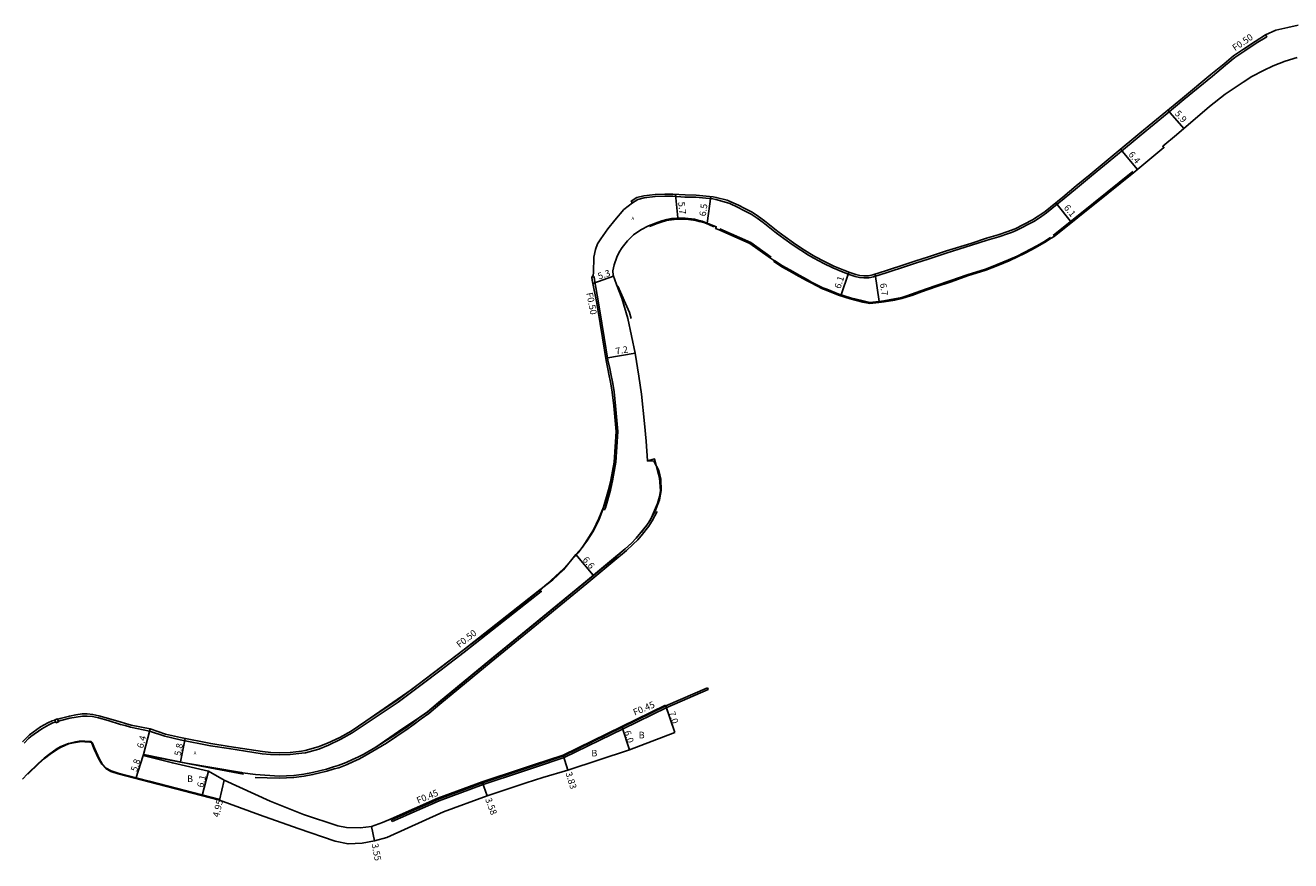
# Model space of a CAD drawing. Units: metres. Extents: x -24000 to -21600, y -87000 to -84000.
# Drawn here: x -23089 to -22782, y -85547 to -85345 of the extents above; entities that cross this region are included whole.
import ezdxf

# ---------------------------------------------------------------- set-up
doc = ezdxf.new("R2010")
doc.units = ezdxf.units.M
doc.header["$LTSCALE"] = 2.5
for name, color, linetype in [('側溝・桝', 7, 'Continuous'), ('幅員', 7, 'Continuous'), ('歩道・分離帯・安全施設', 7, 'Continuous'), ('舗装', 7, 'Continuous'), ('道路', 7, 'Continuous')]:
    doc.layers.add(name, color=color, linetype=linetype)
doc.styles.add('YOKO_DECO', font='txt.shx', dxfattribs={"bigfont": 'extfont.shx'})

msp = doc.modelspace()

# ---------------------------------------------------------------- linework, layer by layer
at = {"layer": '側溝・桝'}
for points in [[(-22941.58, -85387.69), (-22940.33, -85386.91), (-22938.76, -85386.52), (-22936.1, -85386.15), (-22933.79, -85386.08), (-22931.84, -85386.12), (-22928.89, -85386.3), (-22926.25, -85386.34), (-22923.81, -85386.59), (-22923, -85386.63), (-22922.18, -85386.75), (-22921.43, -85386.89), (-22918.85, -85387.58), (-22918.01, -85387.9), (-22916.16, -85388.71), (-22914.62, -85389.53), (-22912.84, -85390.42), (-22911.39, -85391.38), (-22909.98, -85392.43), (-22906.7, -85395.04), (-22904.93, -85396.36), (-22902.93, -85397.81), (-22900.86, -85399.16), (-22898.97, -85400.37), (-22897.71, -85401.11), (-22895.31, -85402.37), (-22893.08, -85403.46), (-22890.59, -85404.49), (-22889.16, -85405.02), (-22887.66, -85405.52), (-22886.63, -85405.76), (-22885.61, -85405.88), (-22884.39, -85405.85), (-22883.25, -85405.66), (-22879.93, -85404.56), (-22875.23, -85403.02), (-22873.09, -85402.31), (-22869.78, -85401.23), (-22865.41, -85399.83), (-22859.55, -85397.99), (-22855.74, -85396.77), (-22852.91, -85395.9), (-22850.55, -85395.14), (-22849.86, -85394.92), (-22848.72, -85394.44), (-22844.47, -85392.26), (-22843.07, -85391.37), (-22841.34, -85390.16), (-22837.06, -85386.69), (-22833.85, -85384.01), (-22830.48, -85381.2), (-22824.2, -85375.98), (-22818.42, -85371.21), (-22812.18, -85366.06), (-22808.09, -85362.7), (-22801.21, -85357.03), (-22798.01, -85354.39), (-22795.75, -85352.51), (-22793.37, -85350.87), (-22790.57, -85349.03), (-22788.03, -85347.47), (-22788.3, -85347.04)], [(-22948.79, -85461.88), (-22948.38, -85462.05), (-22948.17, -85461.56), (-22946.96, -85457.31), (-22946.44, -85454.99), (-22945.6, -85450.52), (-22945.36, -85446.81), (-22945.14, -85443.07), (-22945.69, -85436.85), (-22946.04, -85433.5), (-22946.4, -85431.48), (-22946.54, -85430.64), (-22946.78, -85429.48), (-22947.12, -85427.81), (-22947.54, -85425.81), (-22948.42, -85420.33), (-22949.01, -85416.87), (-22949.8, -85411.91), (-22950.83, -85406.33), (-22950.89, -85405.61), (-22951.41, -85405.67)], [(-23080.61, -85513.26), (-23080.02, -85513.08), (-23077.82, -85512.51), (-23076.28, -85512.26), (-23074.8, -85512.03), (-23073.67, -85512), (-23072.35, -85512.12), (-23070.92, -85512.42), (-23068.59, -85513.06), (-23065.55, -85514.01), (-23064.47, -85514.32), (-23063.12, -85514.7), (-23058.53, -85515.63), (-23054.82, -85516.89), (-23051.13, -85517.73), (-23043.8, -85519.17), (-23039.35, -85519.89), (-23031.27, -85521.12), (-23029.24, -85521.34), (-23027.18, -85521.43), (-23024.45, -85521.32), (-23021.7, -85521.01), (-23020.74, -85520.89), (-23017.53, -85519.99), (-23015.23, -85519.07), (-23012.23, -85517.62), (-23009.47, -85516.09), (-23005.84, -85513.67), (-22998.33, -85508.63), (-22992.2, -85504.01), (-22988.24, -85501.04), (-22982.39, -85496.56), (-22963.68, -85481.87), (-22964, -85481.46)], [(-23081.3, -85513.48), (-23081.91, -85513.67), (-23082.93, -85514.1), (-23084.62, -85515.08), (-23087.28, -85516.93), (-23087.81, -85517.44), (-23088.9, -85518.58)]]:
    msp.add_lwpolyline(points, dxfattribs=at)
at = {"layer": '側溝・桝', "flags": 128}
for points in [[(-22933.51, -85509.54), (-22923.47, -85505.15)], [(-22933.32, -85509.95), (-22923.29, -85505.56), (-22923.47, -85505.15)], [(-22933.51, -85509.54), (-22944.1, -85514.67), (-22958.32, -85521.63), (-22958.34, -85521.64), (-22965.24, -85523.97), (-22968.4, -85525.01), (-22977.92, -85528.16), (-22988.61, -85532.1), (-22999.97, -85537.1)], [(-22933.32, -85509.95), (-22943.9, -85515.08), (-22958.13, -85522.04), (-22958.18, -85522.06), (-22965.1, -85524.39), (-22968.26, -85525.44), (-22977.77, -85528.59), (-22988.44, -85532.51), (-22999.79, -85537.51)], [(-22999.79, -85537.51), (-22999.97, -85537.1)]]:
    msp.add_lwpolyline(points, dxfattribs=at)
at = {"layer": '側溝・桝'}
msp.add_lwpolyline([(-23081.26, -85513.62), (-23080.56, -85513.41), (-23080.78, -85512.7), (-23081.48, -85512.92)], close=True, dxfattribs=at)
at = {"layer": '幅員'}
for points in [[(-22811.95, -85365.22), (-22808.1, -85369.67)], [(-22823.43, -85374.69), (-22819.34, -85379.62)], [(-22931.19, -85385.65), (-22930.61, -85391.37)], [(-22923.56, -85392.61), (-22922.63, -85386.17)], [(-22839.13, -85387.72), (-22835.32, -85392.5)], [(-22951.18, -85407.21), (-22946.2, -85405.47)], [(-22891.15, -85410.21), (-22889.25, -85404.46)], [(-22882.81, -85404.98), (-22881.85, -85411.58)], [(-22948.07, -85425.3), (-22940.98, -85424.08)], [(-22955.31, -85472.84), (-22951.09, -85477.91)], [(-23060.01, -85521.32), (-23058.39, -85515.12)], [(-23051.03, -85523.12), (-23049.92, -85517.43)]]:
    msp.add_lwpolyline(points, dxfattribs=at)
at = {"layer": '幅員', "flags": 128}
for points in [[(-22933.57, -85509.35), (-22931.37, -85516)], [(-22944.18, -85514.49), (-22942.36, -85520.21)], [(-23060.07, -85521.57), (-23061.84, -85527.1)], [(-22958.4, -85521.45), (-22957.24, -85525.1)], [(-23044.23, -85525.35), (-23045.77, -85531.25)], [(-23040.43, -85527.52), (-23041.58, -85532.34)], [(-22978, -85527.92), (-22976.76, -85531.28)], [(-23004.77, -85538.76), (-23004.1, -85542.25)]]:
    msp.add_lwpolyline(points, dxfattribs=at)
at = {"layer": '歩道・分離帯・安全施設'}
for points in [[(-22839.74, -85395.59), (-22834.01, -85391.02), (-22830, -85387.76), (-22820.47, -85380.12)], [(-22921.88, -85393.55), (-22923.09, -85392.96), (-22924.34, -85392.45), (-22925.46, -85392.18), (-22926.28, -85391.96), (-22928.66, -85391.69), (-22930.82, -85391.67), (-22932.18, -85391.81), (-22933.38, -85392.01), (-22934.63, -85392.35), (-22935.65, -85392.68), (-22937.51, -85393.43)], [(-22908, -85400.85), (-22912.98, -85397.28), (-22920.46, -85394.01)], [(-22840.36, -85396.06), (-22841.98, -85397.11), (-22843.67, -85398.08), (-22845.1, -85398.85), (-22846.8, -85399.75), (-22848.47, -85400.58), (-22850.55, -85401.52), (-22853.28, -85402.67), (-22856.17, -85403.79), (-22860.55, -85405.14), (-22864.52, -85406.55), (-22868.28, -85407.79), (-22871.75, -85409.02), (-22874.06, -85409.86), (-22875.14, -85410.22), (-22876.41, -85410.61), (-22878.16, -85410.98), (-22880.71, -85411.41), (-22881.98, -85411.6), (-22884.12, -85411.81), (-22885.74, -85411.47), (-22888.84, -85410.68), (-22891.61, -85409.78), (-22894.58, -85408.64), (-22895.48, -85408.25), (-22898.24, -85406.88), (-22899.34, -85406.26), (-22901.11, -85405.3), (-22903.52, -85403.94), (-22905.29, -85402.93), (-22907.21, -85401.69)], [(-22941.93, -85415.69), (-22942.31, -85414.29), (-22945.17, -85407.85)], [(-23032.97, -85526.92), (-23027.17, -85527.04), (-23023.57, -85526.92), (-23021.11, -85526.57), (-23018.98, -85526.19), (-23015.58, -85525.33), (-23013.81, -85524.82), (-23012.7, -85524.5), (-23010.7, -85523.71), (-23009.14, -85523.01), (-23007.87, -85522.4), (-23006.39, -85521.64), (-23003.51, -85519.95), (-23001.2, -85518.54), (-22998.64, -85516.88), (-22996.46, -85515.4), (-22994.44, -85513.95), (-22992.74, -85512.67), (-22990.95, -85511.41), (-22988.22, -85509.15), (-22975.83, -85498.87), (-22966.17, -85490.93), (-22952.65, -85479.88), (-22946.37, -85474.65), (-22943.03, -85471.89), (-22941.52, -85470.46), (-22940.32, -85469.28), (-22939.17, -85467.91), (-22937.68, -85466.03), (-22936.83, -85464.71), (-22935.62, -85462.48)], [(-23088.02, -85526.07), (-23085.31, -85523.47), (-23083.94, -85522.27), (-23082.63, -85521.22), (-23080.84, -85519.98), (-23079.96, -85519.51), (-23078.14, -85518.76), (-23077.37, -85518.55), (-23076.42, -85518.37), (-23075.53, -85518.22), (-23074.84, -85518.19), (-23074.19, -85518.21), (-23073.52, -85518.24), (-23072.42, -85518.37)], [(-23058.97, -85521.65), (-23043.91, -85524.57), (-23035.81, -85526.04)]]:
    msp.add_lwpolyline(points, dxfattribs=at)
at = {"layer": '歩道・分離帯・安全施設', "flags": 128}
msp.add_lwpolyline([(-23072.42, -85518.37), (-23071.77, -85519.93), (-23070.72, -85522.24), (-23069.99, -85523.55), (-23069.05, -85524.6), (-23067.85, -85525.29), (-23066.12, -85525.85), (-23058.64, -85527.75), (-23041.54, -85532.19)], dxfattribs=at)
at = {"layer": '道路'}
for points in [[(-23089.29, -85518.22), (-23088.18, -85517.08), (-23087.62, -85516.52), (-23084.9, -85514.64), (-23083.16, -85513.63), (-23082.09, -85513.18), (-23081.46, -85512.98), (-23081.48, -85512.92), (-23080.78, -85512.7), (-23080.76, -85512.76), (-23080.2, -85512.59), (-23077.92, -85512), (-23076.36, -85511.74), (-23074.83, -85511.5), (-23073.66, -85511.48), (-23072.29, -85511.6), (-23070.8, -85511.91), (-23068.44, -85512.56), (-23065.4, -85513.51), (-23064.33, -85513.81), (-23062.98, -85514.19), (-23058.39, -85515.12), (-23054.7, -85516.38), (-23051.02, -85517.22), (-23043.71, -85518.66), (-23039.27, -85519.37), (-23031.2, -85520.6), (-23029.2, -85520.82), (-23027.16, -85520.91), (-23024.49, -85520.8), (-23021.77, -85520.49), (-23020.84, -85520.37), (-23017.7, -85519.49), (-23015.44, -85518.59), (-23012.48, -85517.16), (-23009.74, -85515.65), (-23006.13, -85513.24), (-22998.64, -85508.2), (-22992.52, -85503.59), (-22988.56, -85500.63), (-22982.71, -85496.14), (-22964, -85481.46), (-22960.88, -85479.03), (-22958.29, -85476.62), (-22955.31, -85472.84), (-22953.7, -85471.11), (-22951.08, -85466.88), (-22949.73, -85464.14), (-22948.59, -85461.41), (-22947.4, -85457.2), (-22946.88, -85454.9), (-22946.04, -85450.47), (-22945.81, -85446.78), (-22945.59, -85443.07), (-22946.14, -85436.88), (-22946.49, -85433.56), (-22946.85, -85431.56), (-22946.98, -85430.72), (-22947.23, -85429.57), (-22947.56, -85427.9), (-22947.98, -85425.89), (-22948.86, -85420.41), (-22949.45, -85416.94), (-22950.24, -85411.98), (-22951.35, -85406.4), (-22951.41, -85405.67), (-22951.1, -85405.32), (-22951.06, -85404.58), (-22950.93, -85400.87), (-22950.54, -85399.03), (-22950.08, -85397.65), (-22949.24, -85396.4), (-22947.58, -85394.03), (-22945.89, -85391.87), (-22943.68, -85389.31), (-22941.58, -85387.69), (-22941.89, -85387.28), (-22940.53, -85386.44), (-22938.86, -85386.02), (-22936.14, -85385.65), (-22933.79, -85385.58), (-22931.82, -85385.61), (-22928.87, -85385.79), (-22926.22, -85385.83), (-22923.77, -85386.08), (-22922.95, -85386.13), (-22922.09, -85386.25), (-22921.32, -85386.4), (-22918.7, -85387.09), (-22917.81, -85387.43), (-22915.93, -85388.25), (-22914.39, -85389.08), (-22912.59, -85389.98), (-22911.1, -85390.97), (-22909.67, -85392.03), (-22906.39, -85394.64), (-22904.63, -85395.95), (-22902.65, -85397.39), (-22900.58, -85398.73), (-22898.7, -85399.94), (-22897.47, -85400.66), (-22895.08, -85401.91), (-22892.87, -85403), (-22890.4, -85404.02), (-22888.99, -85404.54), (-22887.53, -85405.03), (-22886.54, -85405.26), (-22885.59, -85405.37), (-22884.44, -85405.34), (-22883.38, -85405.17), (-22880.09, -85404.08), (-22875.39, -85402.54), (-22873.25, -85401.83), (-22869.94, -85400.75), (-22865.56, -85399.34), (-22859.7, -85397.51), (-22855.9, -85396.29), (-22853.06, -85395.41), (-22850.7, -85394.66), (-22850.04, -85394.44), (-22848.93, -85393.98), (-22844.72, -85391.82), (-22843.35, -85390.95), (-22841.65, -85389.76), (-22837.39, -85386.3), (-22834.18, -85383.62), (-22830.8, -85380.81), (-22824.53, -85375.59), (-22818.74, -85370.81), (-22812.51, -85365.67), (-22808.42, -85362.31), (-22801.54, -85356.63), (-22798.34, -85354), (-22796.06, -85352.11), (-22793.65, -85350.45), (-22790.84, -85348.6), (-22788.3, -85347.04), (-22785.81, -85345.89), (-22782.92, -85345.24), (-22780.44, -85344.7)], [(-22780.7, -85352.51), (-22783.6, -85353.4), (-22786.48, -85354.52), (-22788.85, -85355.61), (-22791.61, -85357.13), (-22793.75, -85358.5), (-22798.14, -85361.41), (-22801.93, -85364.33), (-22809.92, -85371.24), (-22813.21, -85373.98), (-22812.93, -85374.31), (-22820.25, -85380.38), (-22829.78, -85388.02), (-22833.8, -85391.28), (-22839.52, -85395.85), (-22840.22, -85396.28), (-22841.85, -85397.33), (-22843.55, -85398.31), (-22844.97, -85399.08), (-22846.68, -85399.98), (-22848.36, -85400.81), (-22850.44, -85401.77), (-22853.18, -85402.91), (-22856.09, -85404.04), (-22860.46, -85405.39), (-22864.43, -85406.8), (-22868.19, -85408.04), (-22871.66, -85409.27), (-22873.98, -85410.11), (-22875.06, -85410.47), (-22876.35, -85410.86), (-22878.11, -85411.24), (-22880.67, -85411.67), (-22881.95, -85411.86), (-22884.13, -85412.07), (-22885.8, -85411.72), (-22888.92, -85410.93), (-22891.7, -85410.03), (-22894.68, -85408.88), (-22895.59, -85408.49), (-22898.36, -85407.11), (-22899.46, -85406.49), (-22901.24, -85405.53), (-22903.65, -85404.17), (-22905.43, -85403.16), (-22907.35, -85401.91), (-22907.24, -85401.76), (-22908.18, -85401.09), (-22913.2, -85397.52), (-22920.6, -85394.27), (-22921.48, -85393.88), (-22921.31, -85393.5), (-22923.56, -85392.61), (-22924.72, -85392.14), (-22925.78, -85391.88), (-22926.55, -85391.68), (-22928.82, -85391.42), (-22930.87, -85391.39), (-22932.15, -85391.53), (-22933.27, -85391.72), (-22934.46, -85392.04), (-22935.42, -85392.35), (-22937.75, -85393.28), (-22939.6, -85394.22), (-22941.34, -85395.45), (-22942.83, -85396.87), (-22944.1, -85398.49), (-22944.81, -85399.65), (-22945.41, -85400.88), (-22946.06, -85402.72), (-22946.36, -85404.2), (-22946.28, -85405.24), (-22945.5, -85407.47), (-22944.21, -85410.79), (-22942.76, -85415.68), (-22940.98, -85424.08), (-22940.06, -85429.71), (-22939.39, -85434.04), (-22938.7, -85441.11), (-22938.26, -85445.4), (-22937.97, -85450.2), (-22936.24, -85449.74), (-22935.52, -85452.49), (-22935.05, -85454.33), (-22934.82, -85457.46), (-22935.09, -85458.82), (-22935.54, -85460.49), (-22936.27, -85462.21), (-22937.28, -85464.45), (-22938.1, -85465.73), (-22939.56, -85467.58), (-22940.7, -85468.93), (-22941.87, -85470.09), (-22943.37, -85471.5), (-22946.7, -85474.26), (-22952.97, -85479.48), (-22966.49, -85490.53), (-22976.16, -85498.47), (-22988.55, -85508.75), (-22991.26, -85511), (-22993.05, -85512.26), (-22994.74, -85513.53), (-22996.75, -85514.98), (-22998.93, -85516.45), (-23001.47, -85518.1), (-23003.77, -85519.51), (-23006.63, -85521.19), (-23008.1, -85521.94), (-23009.36, -85522.54), (-23010.9, -85523.24), (-23012.87, -85524.01), (-23013.96, -85524.33), (-23015.72, -85524.84), (-23019.09, -85525.69), (-23021.19, -85526.06), (-23023.62, -85526.41), (-23027.17, -85526.53), (-23032.87, -85526.15), (-23035.99, -85525.73)], [(-22937.97, -85450.2), (-22936.42, -85450.29), (-22935.22, -85452.5), (-22934.77, -85454.62), (-22934.68, -85457.38), (-22935.08, -85459.63), (-22936.15, -85462.4), (-22937.75, -85465.23), (-22939.41, -85467.45), (-22941.71, -85469.93), (-22945.41, -85473.38), (-22949.17, -85476.43), (-22959.83, -85485.23), (-22979.92, -85501.69), (-22984.3, -85505.3), (-22991.16, -85510.94), (-22992.91, -85512.22), (-22997.19, -85515.05), (-23003.77, -85519.51)], [(-22946.04, -85450.47), (-22946.65, -85454.5), (-22947.33, -85457.62), (-22948.28, -85460.7), (-22949.71, -85464.35), (-22951.05, -85467.13), (-22952.46, -85469.41), (-22954.74, -85472.43), (-22958.3, -85476.36), (-22962.24, -85480.01), (-22964.12, -85481.57), (-22971.49, -85487.46), (-22975.24, -85490.5), (-22995.16, -85505.61), (-23006.13, -85513.24)], [(-23072.67, -85518.15), (-23073.03, -85518.16), (-23073.52, -85518.14), (-23074.19, -85518.1), (-23074.85, -85518.09), (-23075.55, -85518.12), (-23076.44, -85518.26), (-23077.4, -85518.45), (-23078.18, -85518.66), (-23080.01, -85519.41), (-23080.9, -85519.89), (-23082.7, -85521.13), (-23084.02, -85522.19), (-23085.39, -85523.39), (-23088.1, -85525.99), (-23089.27, -85527.28)], [(-23035.99, -85525.73), (-23036.29, -85525.69), (-23049.65, -85523.4), (-23059.54, -85521.4), (-23060.01, -85521.32)]]:
    msp.add_lwpolyline(points, dxfattribs=at)
at = {"layer": '道路', "flags": 128}
for points in [[(-23060.01, -85521.32), (-23060.07, -85521.57), (-23052.98, -85523.33), (-23044.23, -85525.35), (-23040.43, -85527.52), (-23029.33, -85532.65), (-23021.27, -85535.87), (-23012.93, -85538.6), (-23010.83, -85538.98), (-23007.56, -85539.09), (-23004.77, -85538.76), (-23002.1, -85537.77), (-23000.07, -85536.87), (-22988.7, -85531.87), (-22978, -85527.92), (-22968.47, -85524.78), (-22965.33, -85523.73), (-22958.4, -85521.45), (-22944.18, -85514.49), (-22933.57, -85509.35)], [(-22933.57, -85509.35), (-22933.51, -85509.54), (-22933.37, -85509.97), (-22931.37, -85516)], [(-23041.58, -85532.34), (-23031.9, -85535.91), (-23022.52, -85539.22), (-23013.59, -85542.32), (-23010.48, -85542.96), (-23007.03, -85542.75), (-23004.1, -85542.25), (-23001.07, -85541.4), (-22987.36, -85535.19), (-22976.76, -85531.28), (-22967.36, -85528.2), (-22963.31, -85526.86), (-22957.24, -85525.1), (-22942.36, -85520.21), (-22931.37, -85516)], [(-23072.67, -85518.15), (-23071.91, -85519.98), (-23070.86, -85522.3), (-23070.12, -85523.64), (-23069.15, -85524.72), (-23067.91, -85525.43), (-23066.16, -85526), (-23058.68, -85527.9), (-23041.58, -85532.34)]]:
    msp.add_lwpolyline(points, dxfattribs=at)

# ---------------------------------------------------------------- texts
at = {"layer": '側溝・桝'}
for s, rotation, p in [('F0.50', 34, (-22795.71, -85351)), ('F0.50', 281, (-22952.81, -85409.56)), ('F0.50', 38, (-22983.47, -85495.54)), ('F0.45', 22.8706, (-22941.05, -85511.92)), ('F0.45', 22.436, (-22993.49, -85533.26))]:
    msp.add_text(s, height=1.6, rotation=rotation, dxfattribs=at).set_placement(p)
at = {"layer": '幅員'}
for s, rotation, p in [('5.9', 311, (-22810.44, -85366.16)), ('6.4', 310, (-22821.65, -85376.05)), ('5.7', 276, (-22930.55, -85387.53)), ('6.5', 82, (-22923.87, -85391.04)), ('6.1', 309, (-22837.28, -85388.93)), ('5.3', 19, (-22949.68, -85406.3)), ('6.1', 72, (-22891.25, -85408.63)), ('6.7', 278, (-22881.69, -85407.28)), ('7.2', 10, (-22945.57, -85424.45)), ('6.6', 310, (-22953.79, -85474.21)), ('7.0', 288.3125, (-22932.88, -85511.13)), ('6.4', 75, (-23060.09, -85519.92)), ('6.0', 287.6257, (-22943.66, -85515.79)), ('5.8', 79, (-23051, -85521.75)), ('5.8', 72.2632, (-23061.62, -85525.59)), ('6.1', 75.4226, (-23045.55, -85529.44)), ('3.83', 287.5618, (-22957.86, -85525.8)), ('4.95', 76.6361, (-23041.71, -85536.61)), ('3.58', 290.213, (-22977.3, -85532.13)), ('3.55', 280.7925, (-23004.77, -85543.01))]:
    msp.add_text(s, height=1.6, rotation=rotation, dxfattribs=at).set_placement(p)
at = {"layer": '舗装', "style": 'YOKO_DECO'}
for p in [(-22941.85, -85391.84, 695), (-23047.84, -85521.27, 690.19)]:
    msp.add_text('A', height=0.75, dxfattribs=at).set_placement(p)
at = {"layer": '舗装'}
for p in [(-22940.09, -85517.4), (-22951.55, -85521.78), (-23049.44, -85527.99)]:
    msp.add_text('B', height=1.6, dxfattribs=at).set_placement(p)

doc.saveas('drawing.dxf')
